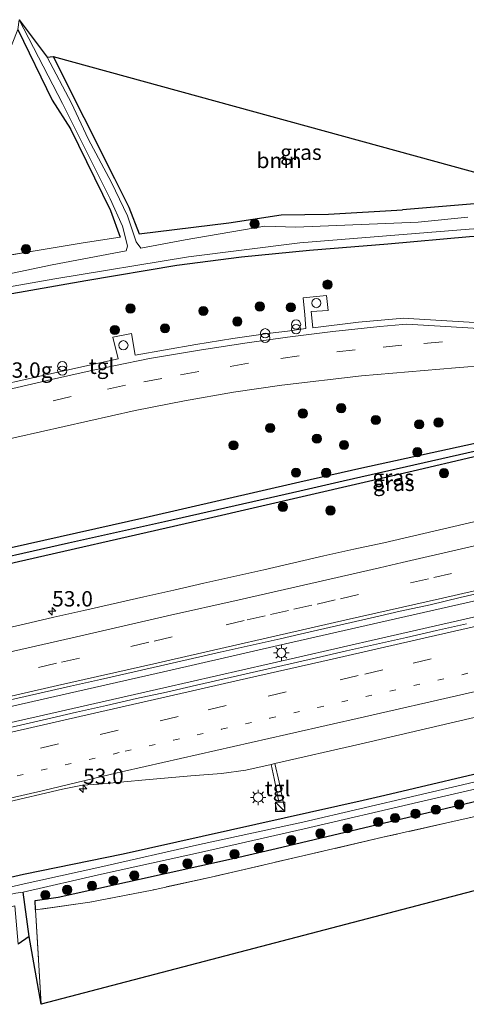
# Model space of a CAD drawing. Units: metres. Extents: x 160000 to 170000, y 462500 to 464750.
# Drawn here: x 165852 to 165924, y 464072 to 464233 of the extents above; entities that cross this region are included whole.
import ezdxf
from ezdxf.enums import TextEntityAlignment as Align

# ---------------------------------------------------------------- set-up
doc = ezdxf.new("R2010")
doc.units = ezdxf.units.M
for name, pattern in [('IE-TERREINAFSCHEIDING', [10, 8, -2]), ('VW-1-3_STREEP', [4, 1, -3]), ('VW-3-9_STREEP', [12, 3, -9])]:
    doc.linetypes.add(name, pattern=pattern)
doc.layers.get('0').update_dxf_attribs({"lineweight": 25})
for name, color, linetype, lineweight in [('B-ME-AM-KILOMETR-S-B1', 7, 'Continuous', 18), ('B-ME-BV-GELEIDECONSTRUCTIE-GELEIDERAIL-L-B1', 213, 'BV-GELEIDERAIL', 18), ('B-ME-GR-BOOM-GV-B6', 93, 'Continuous', 18), ('B-ME-GR-BOOM-S-B1', 93, 'Continuous', 18), ('B-ME-GW-INSTEEKWATERGANG-L-B1', 10, 'Continuous', 25), ('B-ME-GW-WATERGANG-GREPPEL-L-B1', 10, 'Continuous', 25), ('B-ME-IE-GRASLAND-GV-B6', 93, 'Continuous', 18), ('B-ME-IE-GRONDWERKLIJN-GROND_INGERICHT-GV-B6', 253, 'Continuous', 18), ('B-ME-IE-INRICHTINGSELEMENT-S-B1', 253, 'Continuous', 18), ('B-ME-IE-MEUBILAIR_WEGMEUBILAIR-LICHTMAST-S-B1', 8, 'Continuous', 18), ('B-ME-IE-TERREINAFSCHEIDING-RASTERHEKWERK-L-B1', 8, 'IE-TERREINAFSCHEIDING', 18), ('B-ME-KG-KADASTRAAL-OPNAMEDTMGRENS-L-B1', 10, 'Continuous', 25), ('B-ME-OG-WATER-GV-B6', 153, 'Continuous', 18), ('B-ME-VH-VERH_SOORT-BITUMEN-GV-B6', 8, 'IE-TERREINAFSCHEIDING-NATUURLIJK-HOUTWAL', 18), ('B-ME-VH-VERH_SOORT-TEGELS-GV-B6', 8, 'Continuous', 18), ('B-ME-VW-MARKERING-13STREEP-045-L-B1', 255, 'VW-1-3_STREEP', 18), ('B-ME-VW-MARKERING-39STREEP-015-L-B1', 255, 'VW-3-9_STREEP', 18), ('B-ME-VW-MARKERING-STREEP-015-L-B1', 7, 'Continuous', 18)]:
    doc.layers.add(name, color=color, linetype=linetype, lineweight=lineweight)
doc.styles.add('NLCS-ISO', font='NLCS-ISO.TTF')
doc.linetypes.add('BV-GELEIDERAIL', pattern='A,10,-3,[108,NLCS.SHX,S=1,R=0,X=0,Y=0],-3', length=16)
doc.linetypes.add('IE-TERREINAFSCHEIDING-NATUURLIJK-HOUTWAL', pattern='A,7,-1.5,[67,NLCS.SHX,S=0.75,R=45,X=0,Y=0],-1.5,7,-1.5,[70,NLCS.SHX,S=0.75,R=0,X=0,Y=0],-1.5', length=20)

# ---------------------------------------------------------------- blocks, each defined once
blk = doc.blocks.new('dtb')
blk.add_circle((0, 0), 0.75)
blk = doc.blocks.new('kast')
blk.add_line((-0.75, -0.75), (0.75, 0.75))
blk.add_lwpolyline([(-0.75, 0.75), (0.75, 0.75), (0.75, -0.75), (-0.75, -0.75)], close=True)
blk = doc.blocks.new('prullenbak')
for centre in [(-0.375, 0), (0.375, 0)]:
    blk.add_circle(centre, 0.75)
blk = doc.blocks.new('boom')
blk.add_hatch(color=256).paths.add_polyline_path([(-0.75, 0, 1), (0.75, 0, 1)])
blk.add_circle((0, 0), 0.75)
blk = doc.blocks.new('hecto')
for p, q in [((0, 0.625), (-0.625, 0)), ((0, -0.625), (0, 0.625)), ((-0.625, 0), (0.625, 0)), ((0.625, 0), (0, -0.625))]:
    blk.add_line(p, q)
blk = doc.blocks.new('lantaarnpaal')
for p, q in [((-0.75, 0), (-1.25, 0)), ((-0.88, 0.88), (-0.53, 0.53)), ((0, 0.75), (0, 1.25)), ((0.53, 0.53), (0.88, 0.88)), ((0.75, 0), (1.25, 0)), ((-0.53, -0.53), (-0.88, -0.88)), ((0, -0.75), (0, -1.25)), ((0.53, -0.53), (0.88, -0.88))]:
    blk.add_line(p, q)
blk.add_circle((0, 0), 0.75)

msp = doc.modelspace()

# ---------------------------------------------------------------- linework, layer by layer
at = {"layer": 'B-ME-BV-GELEIDECONSTRUCTIE-GELEIDERAIL-L-B1'}
for points in [[(166035.179, 464162.859, 8.569), (166006.312, 464156.245, 8.59), (165987.784, 464152.029, 8.611), (165967.578, 464147.486, 8.604), (165950.718, 464143.662, 8.59), (165931.566, 464139.305, 8.569), (165912.659, 464135.027, 8.576), (165893.554, 464130.68, 8.583), (165876.096, 464126.658, 8.576), (165857.237, 464122.382, 8.576), (165835.991, 464117.54, 8.555), (165817.892, 464113.437, 8.489)], [(165818.408, 464110.989, 8.323), (165837.847, 464115.373, 8.397), (165854.25, 464119.04, 8.439), (165874.981, 464123.794, 8.481), (165896.389, 464128.683, 8.474), (165910.577, 464131.938, 8.46), (165930.11, 464136.395, 8.46), (165945.98, 464140.002, 8.481), (165961.247, 464143.455, 8.488), (165987.007, 464149.287, 8.516), (166005.986, 464153.658, 8.502), (166023.278, 464157.625, 8.488), (166035.76, 464160.414, 8.502)]]:
    msp.add_polyline3d(points, dxfattribs=at)
at = {"layer": 'B-ME-GR-BOOM-GV-B6'}
msp.add_polyline3d([(165870.999, 464197.665, 6.855), (165869.312, 464202.05, 6.743), (165866.936, 464206.693, 6.484), (165856.975, 464226.573, 6.384), (165936.416, 464204.761, 6.169), (165936.588, 464203.755, 6.302), (165929.387, 464202.886, 6.376), (165913.8, 464201.602, 6.626), (165901.759, 464200.872, 6.839), (165894.076, 464200.789, 6.793), (165885.572, 464199.485, 6.914), (165870.999, 464197.665, 6.855)], dxfattribs=at)
at = {"layer": 'B-ME-GW-INSTEEKWATERGANG-L-B1'}
for points in [[(165851.244, 464230.933, 6.285), (165856.834, 464219.46, 6.31), (165859.805, 464214.762, 6.222), (165866.309, 464201.485, 6.33), (165867.863, 464197.158, 6.427)], [(165856.975, 464226.573, 6.384), (165866.936, 464206.693, 6.484), (165869.312, 464202.05, 6.743), (165870.999, 464197.665, 6.855), (165885.572, 464199.485, 6.914), (165894.076, 464200.789, 6.793), (165901.759, 464200.872, 6.839), (165913.8, 464201.602, 6.626)], [(166176.722, 464220.243, 7.156), (166171.171, 464218.96, 7.118), (166150.899, 464215.546, 7.064), (166131.528, 464213.679, 7.068), (166112.898, 464212.707, 6.988), (166098.59, 464212.262, 6.895), (166084.813, 464211.406, 6.848), (166066.414, 464209.614, 6.794), (166058.299, 464208.531, 6.806), (166039.891, 464205.991, 6.798), (166025.537, 464204.328, 6.789), (166013.74, 464203.289, 6.76), (165996.474, 464202.001, 6.76), (165974.176, 464200.581, 6.756), (165955.752, 464199.36, 6.701), (165939.119, 464198.219, 6.692), (165924.699, 464197.219, 6.777), (165911.428, 464196.003, 6.889)], [(165936.588, 464203.755, 6.302), (165929.387, 464202.886, 6.376), (165913.8, 464201.602, 6.626)], [(165911.428, 464196.003, 6.889), (165898.675, 464194.957, 6.851), (165887.629, 464193.908, 6.793), (165877.089, 464192.539, 6.843), (165862.322, 464190.052, 6.851), (165840.37, 464186.207, 6.726), (165818.397, 464181.954, 6.693), (165804, 464179.424, 6.661)], [(165813.239, 464135.536, 7.047), (165846.329, 464143.193, 7.047), (165881.535, 464151.246, 7.025), (165915.543, 464159.1, 7.169), (165954.316, 464168.209, 7.249), (165984.937, 464174.952, 7.321), (165993.519, 464176.78, 7.331), (166000.304, 464177.578, 7.307), (166011.125, 464178.014, 7.347), (166011.87, 464178.598, 7.347), (166010.959, 464179.051, 7.347), (165996.159, 464178.452, 7.395), (165989.923, 464177.679, 7.345), (165976.226, 464174.946, 7.257), (165943.92, 464167.604, 7.301), (165939.778, 464166.703, 7.274)], [(165897.075, 464157.291, 7.04), (165907.202, 464159.617, 7.065), (165939.778, 464166.703, 7.274)], [(165812.691, 464138.138, 6.845), (165838.976, 464144.106, 6.969), (165871.915, 464151.51, 6.979), (165897.075, 464157.291, 7.04)], [(165931.157, 464111.009, 6.984), (165910.921, 464106.246, 6.939), (165907.411, 464105.46, 6.942), (165868.378, 464096.718, 6.972)], [(165857.793, 464089.704, 7.243), (165886.461, 464096.049, 7.497), (165893.261, 464097.652, 7.519), (165932.193, 464106.832, 7.647)], [(165868.378, 464096.718, 6.972), (165852.168, 464093.381, 6.837), (165847.166, 464092.282, 6.857), (165841.071, 464090.787, 6.765), (165839.976, 464090.488, 6.749), (165838.901, 464090.053, 6.753), (165838.591, 464089.847, 6.763), (165838.166, 464089.412, 6.777), (165837.512, 464088.623, 6.793)], [(165854.133, 464087.64, 7.318), (165854.04, 464089.15, 7.309), (165857.793, 464089.704, 7.243)]]:
    msp.add_polyline3d(points, dxfattribs=at)
at = {"layer": 'B-ME-GW-WATERGANG-GREPPEL-L-B1'}
msp.add_line((165853.068, 464083.293, 6.174), (165852.103, 464090.536, 5.965), dxfattribs=at)
for points in [[(165875.103, 464150.853, 6.653), (165893.5, 464155.051, 6.689), (165897.102, 464155.875, 6.697), (165904.146, 464157.474, 6.716), (165943.154, 464166.328, 6.822), (165949.945, 464167.868, 6.839)], [(165812.925, 464137.029, 6.511), (165824.207, 464139.481, 6.485), (165841.691, 464143.394, 6.52), (165859.504, 464147.385, 6.618), (165875.103, 464150.853, 6.653)]]:
    msp.add_polyline3d(points, dxfattribs=at)
at = {"layer": 'B-ME-IE-GRASLAND-GV-B6'}
for points in [[(165803.438, 464182.099, 5.495), (165802.693, 464185.641, 6.807), (165807.494, 464186.545, 6.789), (165832.917, 464191.225, 6.618), (165846.173, 464193.598, 6.751), (165861.87, 464196.216, 6.651), (165867.863, 464197.158, 6.427), (165866.309, 464201.485, 6.33), (165859.805, 464214.762, 6.222), (165856.834, 464219.46, 6.31), (165851.244, 464230.933, 6.285), (165851.478, 464232.541, 5.518), (165858.494, 464218.916, 5.518), (165866.264, 464203.397, 5.518), (165868.287, 464198.956, 5.518), (165868.8, 464196.801, 5.518), (165869.07, 464195.665, 5.518), (165868.876, 464194.916, 5.518), (165856.813, 464192.64, 5.514), (165835.631, 464188.194, 5.507), (165817.681, 464184.668, 5.502), (165803.438, 464182.099, 5.495)], [(165924.415, 464200.383, 5.535), (165916.354, 464199.596, 5.532), (165896.473, 464198.786, 5.526), (165891.4, 464198.922, 5.525), (165878.452, 464196.723, 5.521), (165871.242, 464195.363, 5.518), (165870.473, 464196.392, 5.518), (165869.076, 464200.589, 5.518), (165866.471, 464206.026, 5.518), (165862.692, 464213.146, 5.518), (165859.952, 464218.945, 5.518), (165856.005, 464226.416, 5.518), (165856.975, 464226.573, 6.384), (165866.936, 464206.693, 6.484), (165869.312, 464202.05, 6.743), (165870.999, 464197.665, 6.855), (165885.572, 464199.485, 6.914), (165894.076, 464200.789, 6.793), (165901.759, 464200.872, 6.839), (165913.8, 464201.602, 6.626), (165929.387, 464202.886, 6.376)], [(165804, 464179.424, 6.661), (165803.757, 464180.578, 5.497), (165818.006, 464182.987, 5.502), (165835.939, 464186.601, 5.507), (165857.266, 464190.334, 5.514), (165878.982, 464193.941, 5.521), (165897.107, 464196.193, 5.526), (165924.644, 464198.441, 5.535), (165943.404, 464199.757, 5.541), (165959.279, 464200.785, 5.546), (165974.831, 464201.739, 5.55), (165991.743, 464202.91, 5.556), (166004.338, 464203.845, 5.559), (166018.367, 464204.94, 5.564), (166035.864, 464206.627, 5.569)], [(166039.891, 464205.991, 6.798), (166025.537, 464204.328, 6.789), (166013.74, 464203.289, 6.76), (165996.474, 464202.001, 6.76), (165974.176, 464200.581, 6.756), (165955.752, 464199.36, 6.701), (165939.119, 464198.219, 6.692), (165924.699, 464197.219, 6.777), (165911.428, 464196.003, 6.889), (165898.675, 464194.957, 6.851), (165887.629, 464193.908, 6.793), (165877.089, 464192.539, 6.843), (165862.322, 464190.052, 6.851), (165840.37, 464186.207, 6.726), (165818.397, 464181.954, 6.693), (165804, 464179.424, 6.661)], [(165840.37, 464186.207, 6.726), (165862.322, 464190.052, 6.851), (165877.089, 464192.539, 6.843), (165887.629, 464193.908, 6.793), (165898.675, 464194.957, 6.851), (165911.428, 464196.003, 6.889), (165924.699, 464197.219, 6.777), (165939.119, 464198.219, 6.692), (165955.752, 464199.36, 6.701), (165974.176, 464200.581, 6.756), (165996.474, 464202.001, 6.76), (166013.74, 464203.289, 6.76), (166025.537, 464204.328, 6.789), (166039.891, 464205.991, 6.798)], [(165928.192, 464183.068, 7.316), (165915.646, 464183.861, 7.375), (165914.035, 464183.956, 7.37), (165906.646, 464183.315, 7.37), (165899.191, 464182.392, 7.37), (165898.958, 464185.027, 7.325), (165901.73, 464185.227, 7.279), (165901.446, 464187.636, 7.204), (165897.66, 464187.259, 7.204), (165897.893, 464184.498, 7.32), (165898.084, 464182.281, 7.416), (165895.116, 464181.85, 7.412), (165892.265, 464181.504, 7.412), (165886.217, 464180.66, 7.408), (165880.164, 464179.685, 7.42), (165870.328, 464177.948, 7.432), (165869.7, 464181.444, 7.349), (165866.689, 464180.876, 7.355), (165867.569, 464177.323, 7.341), (165862.612, 464176.274, 7.341), (165854.133, 464174.331, 7.337), (165839.66, 464171.102, 7.241)], [(165839.479, 464161.979, 7.284), (165870.325, 464168.934, 7.334), (165878.371, 464170.481, 7.33), (165886.334, 464171.89, 7.33), (165894.169, 464173.049, 7.343), (165907.125, 464174.574, 7.38), (165922.412, 464175.862, 7.397), (165938.531, 464177.167, 7.306), (165950.136, 464178.042, 7.257), (165969.602, 464179.838, 7.138), (165987.468, 464181.463, 7.194), (166001.07, 464182.616, 7.222), (166015.953, 464183.723, 7.201), (166031.588, 464185.012, 7.262)], [(165838.976, 464144.106, 6.969), (165871.915, 464151.51, 6.979), (165897.075, 464157.291, 7.04), (165907.202, 464159.617, 7.065), (165939.778, 464166.703, 7.274), (165943.92, 464167.604, 7.301), (165976.226, 464174.946, 7.257), (165989.923, 464177.679, 7.345), (165996.159, 464178.452, 7.395), (166010.959, 464179.051, 7.347), (166011.87, 464178.598, 7.347), (166010.973, 464178.49, 7.106), (166001.055, 464178.042, 7.064), (165996.466, 464177.93, 7.059), (165988.946, 464176.918, 7.106), (165964.208, 464171.252, 6.865), (165949.945, 464167.868, 6.839), (165943.154, 464166.328, 6.822), (165904.146, 464157.474, 6.716), (165897.102, 464155.875, 6.697), (165893.5, 464155.051, 6.689), (165875.103, 464150.853, 6.653), (165859.504, 464147.385, 6.618), (165841.691, 464143.394, 6.52)], [(165846.329, 464143.193, 7.047), (165881.535, 464151.246, 7.025), (165915.543, 464159.1, 7.169), (165954.316, 464168.209, 7.249), (165984.937, 464174.952, 7.321), (165993.519, 464176.78, 7.331), (166000.304, 464177.578, 7.307), (166011.125, 464178.014, 7.347), (166011.87, 464178.598, 7.347), (166010.959, 464179.051, 7.347), (165996.159, 464178.452, 7.395), (165989.923, 464177.679, 7.345), (165976.226, 464174.946, 7.257), (165943.92, 464167.604, 7.301), (165939.778, 464166.703, 7.274), (165907.202, 464159.617, 7.065), (165897.075, 464157.291, 7.04), (165871.915, 464151.51, 6.979), (165838.976, 464144.106, 6.969)], [(165841.691, 464143.394, 6.52), (165859.504, 464147.385, 6.618), (165875.103, 464150.853, 6.653), (165893.5, 464155.051, 6.689), (165897.102, 464155.875, 6.697), (165904.146, 464157.474, 6.716), (165943.154, 464166.328, 6.822), (165949.945, 464167.868, 6.839), (165964.208, 464171.252, 6.865), (165988.946, 464176.918, 7.106), (165996.466, 464177.93, 7.059), (166001.055, 464178.042, 7.064), (166010.973, 464178.49, 7.106), (166011.87, 464178.598, 7.347), (166011.125, 464178.014, 7.347), (166000.304, 464177.578, 7.307), (165993.519, 464176.78, 7.331), (165984.937, 464174.952, 7.321), (165954.316, 464168.209, 7.249), (165915.543, 464159.1, 7.169), (165881.535, 464151.246, 7.025), (165846.329, 464143.193, 7.047)], [(165957.807, 464158.12, 7.752), (165956.565, 464163.269, 7.391), (165955.03, 464162.796, 7.391), (165955.31, 464161.813, 7.391), (165955.798, 464161.926, 7.361), (165956.801, 464157.896, 7.752), (165944.893, 464155.193, 7.746), (165935.139, 464152.987, 7.742), (165930.264, 464151.879, 7.743), (165925.385, 464150.786, 7.729), (165915.643, 464148.53, 7.716), (165910.769, 464147.408, 7.72), (165905.885, 464146.342, 7.712), (165901.005, 464145.247, 7.704), (165891.258, 464143.015, 7.7), (165886.384, 464141.897, 7.685), (165881.507, 464140.796, 7.671), (165876.628, 464139.694, 7.67), (165871.755, 464138.572, 7.676), (165861.996, 464136.39, 7.668), (165857.119, 464135.285, 7.664), (165852.249, 464134.155, 7.671), (165842.502, 464131.929, 7.658)], [(165850.036, 464121.838, 7.898), (165859.79, 464124.042, 7.903), (165864.664, 464125.156, 7.903), (165874.417, 464127.362, 7.902), (165884.168, 464129.581, 7.914), (165889.045, 464130.683, 7.919), (165893.925, 464131.774, 7.936), (165898.796, 464132.902, 7.936), (165908.549, 464135.11, 7.938), (165913.419, 464136.243, 7.948), (165918.303, 464137.315, 7.949), (165923.167, 464138.477, 7.96), (165932.918, 464140.694, 7.969)], [(165924.186, 464134.205, 7.837), (165919.304, 464133.123, 7.833), (165914.438, 464131.973, 7.831), (165909.554, 464130.899, 7.829), (165904.672, 464129.819, 7.84), (165899.801, 464128.69, 7.839), (165890.058, 464126.442, 7.827), (165880.307, 464124.222, 7.819), (165875.437, 464123.09, 7.814), (165870.55, 464122.025, 7.812), (165865.675, 464120.917, 7.807), (165860.801, 464119.8, 7.802), (165855.926, 464118.687, 7.806), (165846.175, 464116.473, 7.793)], [(165847.166, 464092.282, 6.857), (165852.168, 464093.381, 6.837), (165868.378, 464096.718, 6.972), (165907.411, 464105.46, 6.942), (165910.921, 464106.246, 6.939), (165931.157, 464111.009, 6.984), (165965.582, 464118.668, 7.03), (165985.939, 464122.962, 7), (166008.469, 464128.375, 7.037), (166025.123, 464131.002, 7.064), (166029.782, 464131.958, 7.072)], [(166029.782, 464131.958, 7.072), (166025.123, 464131.002, 7.064), (166008.469, 464128.375, 7.037), (165985.939, 464122.962, 7), (165965.582, 464118.668, 7.03), (165931.157, 464111.009, 6.984), (165910.921, 464106.246, 6.939), (165907.411, 464105.46, 6.942), (165868.378, 464096.718, 6.972), (165852.168, 464093.381, 6.837), (165847.166, 464092.282, 6.857)], [(166029.992, 464130.689, 6.04), (166014.982, 464127.553, 6.034), (165995.811, 464123.634, 6.026), (165977.702, 464119.997, 6.018), (165966.384, 464117.517, 6.013), (165954.521, 464115.126, 6.008), (165938.858, 464111.55, 6.002), (165916.128, 464106.282, 5.992), (165897.565, 464101.909, 5.984), (165880.806, 464098.299, 5.977), (165864.565, 464094.564, 5.97), (165851.808, 464091.776, 5.965), (165844.772, 464090.102, 5.965)], [(166044.411, 464129.899, 7.376), (166019.125, 464124.13, 7.384), (165997.937, 464119.332, 7.397), (165961.184, 464110.973, 7.566), (165932.414, 464104.384, 7.722), (165910.623, 464099.466, 7.718), (165883.164, 464093.081, 7.626), (165873.087, 464090.867, 7.576), (165862.974, 464088.875, 7.509), (165854.133, 464087.64, 7.318), (165854.04, 464089.15, 7.309), (165857.793, 464089.704, 7.243), (165886.461, 464096.049, 7.497), (165893.261, 464097.652, 7.519), (165932.193, 464106.832, 7.647), (165936.897, 464107.874, 7.648), (165975.95, 464116.525, 7.654), (165980.871, 464117.581, 7.639), (166019.981, 464125.971, 7.519), (166043.452, 464130.854, 7.338)], [(165848.795, 464104.994, 7.538), (165858.532, 464107.274, 7.561), (165861.733, 464107.92, 7.556), (165863.476, 464108.059, 7.554), (165864.439, 464108.098, 7.551), (165871.41, 464108.738, 7.536), (165879.38, 464109.44, 7.551), (165884.364, 464109.838, 7.55), (165888.341, 464110.391, 7.548), (165892.419, 464111.315, 7.548), (165892.911, 464109.028, 7.248), (165893.69, 464105.204, 6.891), (165893.091, 464105.011, 6.891), (165893.415, 464103.649, 6.877), (165894.683, 464103.951, 6.856), (165893.715, 464108.436, 7.199), (165893.047, 464111.457, 7.557), (165906.877, 464114.614, 7.56), (165916.616, 464116.881, 7.552), (165926.355, 464119.15, 7.558)], [(165932.193, 464106.832, 7.647), (165893.261, 464097.652, 7.519), (165886.461, 464096.049, 7.497), (165857.793, 464089.704, 7.243), (165854.04, 464089.15, 7.309), (165854.133, 464087.64, 7.318), (165855.039, 464072.267, 7.209), (165853.068, 464083.293, 6.174), (165852.103, 464090.536, 5.965), (165864.832, 464093.44, 5.97), (165881.101, 464097.059, 5.977), (165897.819, 464100.842, 5.984), (165916.418, 464105.193, 5.992), (165939.126, 464110.426, 6.002)], [(165839.667, 464072.327, 6.757), (165839.051, 464078.625, 5.964), (165839.739, 464083.201, 5.964), (165840.033, 464086.671, 5.964), (165840.473, 464087.508, 5.964), (165841.076, 464087.861, 5.964), (165843.306, 464088.653, 5.964), (165850.913, 464090.359, 5.964), (165852.103, 464090.536, 5.965), (165853.068, 464083.293, 6.174), (165851.286, 464082.064, 6.939), (165850.733, 464088.302, 6.993), (165841.001, 464085.981, 6.926), (165839.667, 464072.327, 6.757)]]:
    msp.add_polyline3d(points, dxfattribs=at)
at = {"layer": 'B-ME-IE-GRONDWERKLIJN-GROND_INGERICHT-GV-B6'}
for points in [[(165802.693, 464185.641, 6.807), (165796.738, 464213.922, 6.777), (165819.207, 464216.727, 6.543), (165847.546, 464220.82, 6.422), (165849.817, 464221.242, 6.347), (165848.688, 464224.506, 6.418), (165851.244, 464230.933, 6.285), (165856.834, 464219.46, 6.31), (165859.805, 464214.762, 6.222), (165866.309, 464201.485, 6.33), (165867.863, 464197.158, 6.427), (165861.87, 464196.216, 6.651), (165846.173, 464193.598, 6.751), (165832.917, 464191.225, 6.618), (165807.494, 464186.545, 6.789), (165802.693, 464185.641, 6.807)], [(165854.133, 464087.64, 7.318), (165862.974, 464088.875, 7.509), (165873.087, 464090.867, 7.576), (165883.164, 464093.081, 7.626), (165910.623, 464099.466, 7.718), (165932.414, 464104.384, 7.722), (165961.184, 464110.973, 7.566), (165997.937, 464119.332, 7.397), (166019.125, 464124.13, 7.384), (166044.411, 464129.899, 7.376), (166073.604, 464136.537, 7.313), (166098.835, 464142.197, 7.287), (166125.186, 464148.204, 7.275), (166138.362, 464151.337, 7.169), (166138.496, 464150.176, 7.346), (166139.572, 464146.84, 7.342), (165855.039, 464072.267, 7.209), (165854.133, 464087.64, 7.318)]]:
    msp.add_polyline3d(points, dxfattribs=at)
at = {"layer": 'B-ME-IE-TERREINAFSCHEIDING-RASTERHEKWERK-L-B1'}
msp.add_line((165854.133, 464087.64, 7.318), (165855.039, 464072.267, 7.209), dxfattribs=at)
for points in [[(165802.693, 464185.641, 6.807), (165807.494, 464186.545, 6.789), (165832.917, 464191.225, 6.618), (165846.173, 464193.598, 6.751), (165861.87, 464196.216, 6.651), (165867.863, 464197.158, 6.427)], [(165932.414, 464104.384, 7.722), (165910.623, 464099.466, 7.718), (165883.164, 464093.081, 7.626), (165873.087, 464090.867, 7.576), (165862.974, 464088.875, 7.509), (165854.133, 464087.64, 7.318)]]:
    msp.add_polyline3d(points, dxfattribs=at)
at = {"layer": 'B-ME-KG-KADASTRAAL-OPNAMEDTMGRENS-L-B1'}
for points in [[(165851.478, 464232.541, 5.518), (165856.005, 464226.416, 5.518), (165856.975, 464226.573, 6.384), (165936.416, 464204.761, 6.169), (165931.063, 464215.456, 6.292), (165931.646, 464215.564, 5.515), (165934.85, 464218.196, 5.515), (165935.385, 464218.691, 6.03), (166034.827, 464211.317, 6.529)], [(166139.572, 464146.84, 7.342), (165855.039, 464072.267, 7.209), (165853.068, 464083.293, 6.174), (165851.286, 464082.064, 6.939)]]:
    msp.add_polyline3d(points, dxfattribs=at)
at = {"layer": 'B-ME-OG-WATER-GV-B6'}
for points in [[(165835.631, 464188.194, 5.507), (165856.813, 464192.64, 5.514), (165868.876, 464194.916, 5.518), (165869.07, 464195.665, 5.518), (165868.8, 464196.801, 5.518), (165868.287, 464198.956, 5.518), (165866.264, 464203.397, 5.518), (165858.494, 464218.916, 5.518), (165851.478, 464232.541, 5.518), (165856.005, 464226.416, 5.518), (165859.952, 464218.945, 5.518), (165862.692, 464213.146, 5.518), (165866.471, 464206.026, 5.518), (165869.076, 464200.589, 5.518), (165870.473, 464196.392, 5.518), (165871.242, 464195.363, 5.518), (165878.452, 464196.723, 5.521), (165891.4, 464198.922, 5.525), (165896.473, 464198.786, 5.526), (165916.354, 464199.596, 5.532), (165924.415, 464200.383, 5.535)], [(166035.864, 464206.627, 5.569), (166018.367, 464204.94, 5.564), (166004.338, 464203.845, 5.559), (165991.743, 464202.91, 5.556), (165974.831, 464201.739, 5.55), (165959.279, 464200.785, 5.546), (165943.404, 464199.757, 5.541), (165924.644, 464198.441, 5.535), (165897.107, 464196.193, 5.526), (165878.982, 464193.941, 5.521), (165857.266, 464190.334, 5.514), (165835.939, 464186.601, 5.507), (165818.006, 464182.987, 5.502), (165803.757, 464180.578, 5.497)], [(165844.772, 464090.102, 5.965), (165851.808, 464091.776, 5.965), (165864.565, 464094.564, 5.97), (165880.806, 464098.299, 5.977), (165897.565, 464101.909, 5.984), (165916.128, 464106.282, 5.992), (165938.858, 464111.55, 6.002), (165954.521, 464115.126, 6.008), (165966.384, 464117.517, 6.013), (165977.702, 464119.997, 6.018), (165995.811, 464123.634, 6.026), (166014.982, 464127.553, 6.034), (166029.992, 464130.689, 6.04)], [(166030.237, 464129.659, 6.04), (166015.244, 464126.452, 6.034), (165996.106, 464122.394, 6.026), (165977.997, 464118.757, 6.018), (165966.679, 464116.277, 6.013), (165954.816, 464113.886, 6.008), (165939.126, 464110.426, 6.002), (165916.418, 464105.193, 5.992), (165897.819, 464100.842, 5.984), (165881.101, 464097.059, 5.977), (165864.832, 464093.44, 5.97), (165852.103, 464090.536, 5.965), (165850.913, 464090.359, 5.964)]]:
    msp.add_polyline3d(points, dxfattribs=at)
at = {"layer": 'B-ME-VH-VERH_SOORT-BITUMEN-GV-B6'}
for points in [[(166031.588, 464185.012, 7.262), (166015.953, 464183.723, 7.201), (166001.07, 464182.616, 7.222), (165987.468, 464181.463, 7.194), (165969.602, 464179.838, 7.138), (165950.136, 464178.042, 7.257), (165938.531, 464177.167, 7.306), (165922.412, 464175.862, 7.397), (165907.125, 464174.574, 7.38), (165894.169, 464173.049, 7.343), (165886.334, 464171.89, 7.33), (165878.371, 464170.481, 7.33), (165870.325, 464168.934, 7.334), (165839.479, 464161.979, 7.284)], [(165835.96, 464169.128, 7.241), (165856.73, 464173.953, 7.35), (165863.015, 464175.363, 7.358), (165866.835, 464176.182, 7.358), (165872.672, 464177.367, 7.371), (165880.774, 464178.752, 7.4), (165888.13, 464179.888, 7.408), (165895.076, 464180.844, 7.416), (165902.474, 464181.787, 7.391), (165910.126, 464182.62, 7.379), (165913.828, 464182.952, 7.446), (165914.485, 464182.987, 7.446), (165928.012, 464182.175, 7.333)], [(165842.502, 464131.929, 7.658), (165852.249, 464134.155, 7.671), (165857.119, 464135.285, 7.664), (165861.996, 464136.39, 7.668), (165871.755, 464138.572, 7.676), (165876.628, 464139.694, 7.67), (165881.507, 464140.796, 7.671), (165886.384, 464141.897, 7.685), (165891.258, 464143.015, 7.7), (165901.005, 464145.247, 7.704), (165905.885, 464146.342, 7.712), (165910.769, 464147.408, 7.72), (165915.643, 464148.53, 7.716), (165925.385, 464150.786, 7.729)], [(165932.918, 464140.694, 7.969), (165923.167, 464138.477, 7.96), (165918.303, 464137.315, 7.949), (165913.419, 464136.243, 7.948), (165908.549, 464135.11, 7.938), (165898.796, 464132.902, 7.936), (165893.925, 464131.774, 7.936), (165889.045, 464130.683, 7.919), (165884.168, 464129.581, 7.914), (165874.417, 464127.362, 7.902), (165864.664, 464125.156, 7.903), (165859.79, 464124.042, 7.903), (165850.036, 464121.838, 7.898)], [(165846.175, 464116.473, 7.793), (165855.926, 464118.687, 7.806), (165860.801, 464119.8, 7.802), (165865.675, 464120.917, 7.807), (165870.55, 464122.025, 7.812), (165875.437, 464123.09, 7.814), (165880.307, 464124.222, 7.819), (165890.058, 464126.442, 7.827), (165899.801, 464128.69, 7.839), (165904.672, 464129.819, 7.84), (165909.554, 464130.899, 7.829), (165914.438, 464131.973, 7.831), (165919.304, 464133.123, 7.833), (165924.186, 464134.205, 7.837)], [(165926.355, 464119.15, 7.558), (165916.616, 464116.881, 7.552), (165906.877, 464114.614, 7.56), (165893.047, 464111.457, 7.557), (165892.419, 464111.315, 7.548), (165888.341, 464110.391, 7.548), (165884.364, 464109.838, 7.55), (165879.38, 464109.44, 7.551), (165871.41, 464108.738, 7.536), (165864.439, 464108.098, 7.551), (165863.476, 464108.059, 7.554), (165861.733, 464107.92, 7.556), (165858.532, 464107.274, 7.561), (165848.795, 464104.994, 7.538)]]:
    msp.add_polyline3d(points, dxfattribs=at)
at = {"layer": 'B-ME-VH-VERH_SOORT-TEGELS-GV-B6'}
for points in [[(165839.66, 464171.102, 7.241), (165854.133, 464174.331, 7.337), (165862.612, 464176.274, 7.341), (165867.569, 464177.323, 7.341), (165866.689, 464180.876, 7.355), (165869.7, 464181.444, 7.349), (165870.328, 464177.948, 7.432), (165880.164, 464179.685, 7.42), (165886.217, 464180.66, 7.408), (165892.265, 464181.504, 7.412), (165895.116, 464181.85, 7.412), (165898.084, 464182.281, 7.416), (165897.893, 464184.498, 7.32), (165897.66, 464187.259, 7.204), (165901.446, 464187.636, 7.204), (165901.73, 464185.227, 7.279), (165898.958, 464185.027, 7.325), (165899.191, 464182.392, 7.37), (165906.646, 464183.315, 7.37), (165914.035, 464183.956, 7.37), (165915.646, 464183.861, 7.375), (165928.192, 464183.068, 7.316)], [(165928.012, 464182.175, 7.333), (165914.485, 464182.987, 7.446), (165913.828, 464182.952, 7.446), (165910.126, 464182.62, 7.379), (165902.474, 464181.787, 7.391), (165895.076, 464180.844, 7.416), (165888.13, 464179.888, 7.408), (165880.774, 464178.752, 7.4), (165872.672, 464177.367, 7.371), (165866.835, 464176.182, 7.358), (165863.015, 464175.363, 7.358), (165856.73, 464173.953, 7.35), (165835.96, 464169.128, 7.241)], [(165893.047, 464111.457, 7.557), (165893.715, 464108.436, 7.199), (165894.683, 464103.951, 6.856), (165893.415, 464103.649, 6.877), (165893.091, 464105.011, 6.891), (165893.69, 464105.204, 6.891), (165892.911, 464109.028, 7.248), (165892.419, 464111.315, 7.548), (165893.047, 464111.457, 7.557)]]:
    msp.add_polyline3d(points, dxfattribs=at)
at = {"layer": 'B-ME-VW-MARKERING-13STREEP-045-L-B1'}
msp.add_polyline3d([(165851.135, 464109.465, 7.636), (165858.955, 464111.25, 7.646), (165868.71, 464113.45, 7.657), (165876.531, 464115.242, 7.67), (165884.371, 464117.031, 7.681), (165892.198, 464118.819, 7.681), (165900.018, 464120.603, 7.692), (165907.837, 464122.368, 7.695), (165915.637, 464124.148, 7.681), (165931.5245, 464127.7601, 7.677)], dxfattribs=at)
at = {"layer": 'B-ME-VW-MARKERING-39STREEP-015-L-B1'}
for points in [[(165920.274, 464180.0977, 7.355), (165913.663, 464179.539, 7.39), (165906.089, 464178.828, 7.383), (165897, 464177.807, 7.39), (165888.739, 464176.612, 7.39), (165880.671, 464175.252, 7.383), (165874.659, 464174.162, 7.383), (165868.737, 464173.024, 7.369), (165859.907, 464171.189, 7.355), (165848.707, 464168.647, 7.362), (165836.163, 464165.802, 7.313), (165823.945, 464163.038, 7.327), (165808.204, 464159.455, 7.32)], [(165864.656, 464116.207, 7.721), (165874.388, 464118.43, 7.732), (165882.212, 464120.215, 7.741), (165891.96, 464122.446, 7.748), (165907.681, 464126.025, 7.761), (165915.533, 464127.808, 7.751), (165930.5705, 464131.2917, 7.7275), (165944.0489, 464134.3573, 7.757), (165953.8011, 464136.5783, 7.7499), (165974.6075, 464141.2701, 7.7785), (165978.1839, 464142.0729, 7.7482), (165988.9125, 464144.4813, 7.7973), (165992.3877, 464145.2755, 7.7814), (165995.8629, 464146.0697, 7.7956), (165999.3381, 464146.8637, 7.7829), (166002.8133, 464147.6579, 7.7983), (166006.2883, 464148.4521, 7.7872), (166009.7635, 464149.2461, 7.8222), (166013.2387, 464150.0403, 7.8241), (166016.7137, 464150.8343, 7.7984), (166020.1889, 464151.6285, 7.8115), (166031.706, 464154.213, 7.825)], [(165847.1394, 464125.4118, 7.8327), (165854.6159, 464127.1156, 7.8212), (165858.354, 464127.9677, 7.8418), (165869.6186, 464130.533, 7.82), (165873.4068, 464131.3944, 7.8473), (165888.5594, 464134.84, 7.8843), (165892.3476, 464135.7014, 7.8563), (165896.1356, 464136.5628, 7.8957), (165899.9238, 464137.424, 7.8714), (165903.712, 464138.2857, 7.8894), (165915.0764, 464140.8698, 7.8738), (165918.8646, 464141.7312, 7.9002), (165930.229, 464144.3154, 7.8805)], [(165819.478, 464105.9, 7.668), (165845.162, 464111.766, 7.705), (165854.914, 464113.979, 7.712), (165864.656, 464116.207, 7.721)]]:
    msp.add_polyline3d(points, dxfattribs=at)
at = {"layer": 'B-ME-VW-MARKERING-STREEP-015-L-B1'}
for points in [[(165816.1021, 464121.9373, 7.7197), (165860.0804, 464131.9458, 7.7727), (165867.8424, 464133.7127, 7.7855), (165875.6042, 464135.4794, 7.7551), (165887.247, 464138.1296, 7.8001), (165898.89, 464140.7798, 7.7942), (165910.0444, 464143.3348, 7.7851), (165913.7626, 464144.1866, 7.82), (165932.3536, 464148.445, 7.8315), (165939.79, 464150.1486, 7.8348), (165958.3808, 464154.407, 7.8494), (165962.099, 464155.2588, 7.8821), (165992.313, 464162.1398, 7.869), (165996.0895, 464163, 7.8907), (166007.42, 464165.5802, 7.9064), (166014.9734, 464167.3006, 7.8723), (166018.7502, 464168.1606, 7.9109), (166033.8569, 464171.6012, 7.907)], [(166026.2433, 464162.5229, 7.9732), (166018.4725, 464160.7715, 8.01), (166014.5873, 464159.8957, 7.99), (166010.7017, 464159.0201, 7.99), (166006.8163, 464158.1443, 7.9644), (165995.1603, 464155.5173, 7.9593), (165972.2055, 464150.2741, 7.9703), (165949.2505, 464145.0311, 7.97), (165937.7733, 464142.4095, 7.9253), (165933.1954, 464141.3639, 7.928), (165928.093, 464140.174, 7.959), (165920.283, 464138.394, 7.94), (165904.657, 464134.828, 7.936), (165896.837, 464133.048, 7.928), (165881.151, 464129.481, 7.899), (165873.349, 464127.713, 7.901), (165857.706, 464124.142, 7.892), (165842.079, 464120.596, 7.882), (165834.279, 464118.818, 7.875), (165817.556, 464115.029, 7.858)], [(166031.435, 464157.813, 7.894), (166007.984, 464152.488, 7.888), (165998.232, 464150.276, 7.875), (165990.411, 464148.485, 7.866), (165974.767, 464144.931, 7.847), (165966.949, 464143.155, 7.85), (165959.116, 464141.383, 7.846), (165949.368, 464139.152, 7.846), (165941.509, 464137.361, 7.838), (165933.673, 464135.589, 7.834), (165925.835, 464133.809, 7.821), (165917.975, 464132.012, 7.819), (165910.171, 464130.235, 7.817), (165902.369, 464128.466, 7.826), (165886.748, 464124.902, 7.808), (165878.92, 464123.116, 7.805), (165871.094, 464121.347, 7.797), (165861.346, 464119.115, 7.791), (165853.523, 464117.337, 7.786), (165845.668, 464115.536, 7.776), (165837.851, 464113.755, 7.765), (165829.852, 464111.946, 7.757), (165818.738, 464109.414, 7.748)], [(165820.89, 464099.193, 7.516), (165831.642, 464101.645, 7.53), (165847.357, 464105.244, 7.563), (165855.205, 464107.03, 7.579), (165866.2593, 464109.6689, 7.5471), (165868.1267, 464110.0975, 7.5585), (165871.9557, 464110.9681, 7.5347), (165894.9291, 464116.1915, 7.5842), (165902.5871, 464117.9327, 7.5813), (165906.4159, 464118.8033, 7.6082), (165924.4969, 464122.9141, 7.6004), (165931.6229, 464124.5341, 7.6341), (165954.0091, 464129.6285, 7.6141), (165972.5369, 464133.8129, 7.6037), (165976.1135, 464134.6159, 7.6332), (165979.6899, 464135.4187, 7.6214), (166001.8035, 464140.4287, 7.6519), (166005.5981, 464141.2959, 7.6461), (166024.5709, 464145.6313, 7.7), (166032.1601, 464147.3657, 7.6857)]]:
    msp.add_polyline3d(points, dxfattribs=at)

# ---------------------------------------------------------------- block references
at = {"layer": 'B-ME-AM-KILOMETR-S-B1', "rotation": 90}
for p in [(165856.823, 464136.242, 7.384), (165861.85, 464107.346, 7.405)]:
    msp.add_blockref('hecto', p, dxfattribs=at)
at = {"layer": 'B-ME-GR-BOOM-S-B1', "rotation": 90}
for p in [(165889.742, 464199.301, 6.292), (165852.561, 464195.182, 6.505), (165901.607, 464189.423, 7.107), (165869.551, 464185.526, 7.121), (165881.417, 464185.127, 7.219), (165890.597, 464185.858, 7.205), (165895.639, 464185.719, 7.275), (165886.928, 464183.412, 7.261), (165867.022, 464182.035, 7.205), (165875.17, 464182.309, 7.219), (165903.828, 464169.312, 6.988), (165897.59, 464168.44, 7.051), (165909.451, 464167.375, 6.981), (165892.289, 464166.07, 7.023), (165916.517, 464166.674, 7.023), (165919.648, 464166.96, 7.051), (165899.876, 464164.336, 6.981), (165886.308, 464163.257, 7.023), (165904.291, 464163.303, 6.981), (165916.208, 464162.133, 6.96), (165896.475, 464158.812, 6.995), (165901.381, 464158.767, 6.967), (165920.54, 464158.721, 7.354), (165894.346, 464153.253, 7.214), (165902.079, 464152.643, 7.352), (165923.023, 464104.803, 6.991), (165915.899, 464103.285, 6.991), (165919.207, 464103.944, 6.991), (165909.837, 464101.941, 6.991), (165912.589, 464102.596, 6.991), (165900.438, 464100.066, 7.138), (165904.853, 464100.904, 6.991), (165895.687, 464098.996, 7.166), (165886.481, 464096.709, 7.075), (165890.426, 464097.744, 7.18), (165878.826, 464095.181, 7.166), (165882.185, 464095.886, 7.068), (165874.866, 464094.324, 7.124), (165866.784, 464092.406, 6.984), (165870.178, 464093.24, 7.124), (165859.271, 464090.903, 7.096), (165863.308, 464091.542, 7.166), (165855.711, 464090.056, 7.075)]:
    msp.add_blockref('boom', p, dxfattribs=at)
at = {"layer": 'B-ME-IE-INRICHTINGSELEMENT-S-B1', "rotation": 90}
for name, p in [('dtb', (165899.782, 464186.414, 7.609)), ('prullenbak', (165896.489, 464182.543, 7.622)), ('prullenbak', (165891.466, 464181.122, 7.452)), ('dtb', (165868.409, 464179.544, 7.539)), ('prullenbak', (165858.47, 464175.786, 7.48)), ('kast', (165893.909, 464104.42, 6.892))]:
    msp.add_blockref(name, p, dxfattribs=at)
at = {"layer": 'B-ME-IE-MEUBILAIR_WEGMEUBILAIR-LICHTMAST-S-B1', "rotation": 90}
for p in [(165894.092, 464129.48, 7.687), (165890.319, 464105.948, 7.039)]:
    msp.add_blockref('lantaarnpaal', p, dxfattribs=at)

# ---------------------------------------------------------------- texts
at = {"layer": 'B-ME-AM-KILOMETR-S-B1', "ltscale": 0.2, "style": 'NLCS-ISO'}
for s, p in [('53.0g', (165848.338, 464173.477, 7.437)), ('53.0', (165856.823, 464136.242, 7.384)), ('53.0', (165861.85, 464107.346, 7.405))]:
    msp.add_text(s, height=2.5, dxfattribs=at).set_placement(p, align=Align.BOTTOM_LEFT)
at = {"layer": 'B-ME-GR-BOOM-GV-B6', "ltscale": 0.2, "style": 'NLCS-ISO'}
msp.add_text('bmn', height=2.5, dxfattribs=at).set_placement((165893.7237, 464209.6304), align=Align.MIDDLE_CENTER)
at = {"layer": 'B-ME-IE-GRASLAND-GV-B6', "ltscale": 0.2, "style": 'NLCS-ISO'}
for p in [(165897.2805, 464210.968), (165912.2805, 464158.04), (165912.3975, 464157.067)]:
    msp.add_text('gras', height=2.5, dxfattribs=at).set_placement(p, align=Align.MIDDLE_CENTER)
at = {"layer": 'B-ME-VH-VERH_SOORT-TEGELS-GV-B6', "ltscale": 0.2, "style": 'NLCS-ISO'}
for p in [(165864.8691, 464176.1274), (165893.4952, 464107.3917)]:
    msp.add_text('tgl', height=2.5, dxfattribs=at).set_placement(p, align=Align.MIDDLE_CENTER)

doc.saveas('drawing.dxf')
